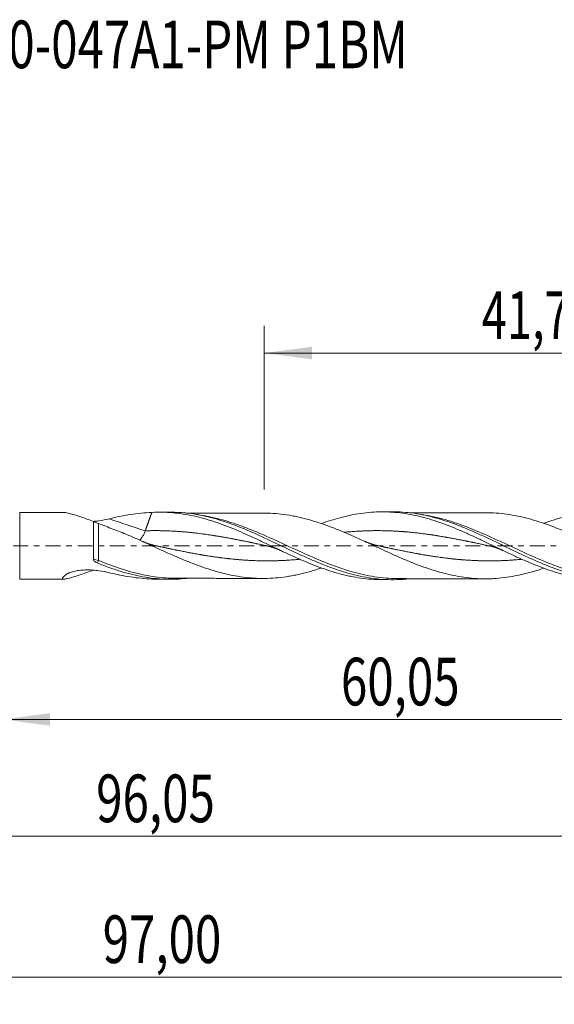
# Model space of a CAD drawing. Units: millimetres. Extents: x -51 to 79, y -34 to 39.
# Drawn here: x 1 to 41, y -34 to 39 of the extents above; entities that cross this region are included whole.
import ezdxf

# ---------------------------------------------------------------- set-up
doc = ezdxf.new("R2010")
doc.units = ezdxf.units.MM
doc.linetypes.add('CENTER', pattern=[47.5, 22, -8.5, 8.5, -8.5])
for name, color, linetype in [('1', 4, 'Continuous'), ('2', 7, 'Continuous'), ('SK2', 7, 'Continuous'), ('SK4', 2, 'CENTER'), ('SK6', 5, 'Continuous')]:
    doc.layers.add(name, color=color, linetype=linetype)
doc.styles.add('iso_b_vert', font='simplex.shx')
doc.dimstyles.get("Standard").update_dxf_attribs({"dimtxt": 0.18, "dimasz": 0.18, "dimexe": 0.18, "dimexo": 0.0625, "dimgap": 0.09, "dimtad": 1, "dimzin": 0, "dimdsep": 52, "dimtxsty": 'Standard', "dimcen": 0.09, "dimadec": 0, "dimazin": 0, "dimtfac": 1, "dimtdec": 4, "dimtofl": 0, "dimtmove": 0, "dimatfit": 3, "dimfxl": 1, "dimtolj": 1, "dimtzin": 0, "dimarcsym": 0})

# ---------------------------------------------------------------- blocks, each defined once
blk = doc.blocks.new('_U0')
at = {"layer": '2', "lineweight": 13}
for p, q in [((0, -1.5875), (0, -14.763398)), ((60.0476, -4.1375), (60.0476, -14.763398)), ((0, -12.763398), (60.0476, -12.763398))]:
    blk.add_line(p, q, dxfattribs=at)
at = {"layer": '2', "lineweight": 18}
for points in [[(0, -12.763398), (3.499998, -12.302615), (3.500002, -13.224182)], [(60.0476, -12.763398), (56.547602, -13.224182), (56.547598, -12.302615)]]:
    blk.add_solid(points, dxfattribs=at)
at = {"layer": '2', "lineweight": 13, "insert": (24.886501, -11.730765), "char_height": 3.5, "attachment_point": 7, "line_spacing_factor": 1.084337, "style": 'iso_b_vert'}
blk.add_mtext('\\W0.7317;60,05', dxfattribs=at)
blk = doc.blocks.new('_U1')
at = {"layer": 'SK2', "lineweight": 13}
for p, q in [((61, -1.5875), (61, -33.692985)), ((-36, -4.5875), (-36, -33.692985)), ((-36, -31.692985), (61, -31.692985))]:
    blk.add_line(p, q, dxfattribs=at)
at = {"layer": 'SK2', "lineweight": 18}
for points in [[(-36, -31.692985), (-32.500002, -31.232202), (-32.499998, -32.153769)], [(61, -31.692985), (57.500002, -32.153769), (57.499998, -31.232202)]]:
    blk.add_solid(points, dxfattribs=at)
at = {"layer": 'SK2', "lineweight": 13, "insert": (7.362701, -30.660352), "char_height": 3.5, "attachment_point": 7, "line_spacing_factor": 1.084337, "style": 'iso_b_vert'}
blk.add_mtext('\\W0.7317;97,00', dxfattribs=at)
blk = doc.blocks.new('_U2')
at = {"layer": 'SK2', "lineweight": 13}
for p, q in [((19.25, 4.1375), (19.25, 16.159119)), ((61, 1.5875), (61, 16.159119)), ((19.25, 14.159119), (61, 14.159119))]:
    blk.add_line(p, q, dxfattribs=at)
at = {"layer": 'SK2', "lineweight": 18}
for points in [[(19.25, 14.159119), (22.749998, 14.619903), (22.750002, 13.698335)], [(61, 14.159119), (57.500002, 13.698335), (57.499998, 14.619903)]]:
    blk.add_solid(points, dxfattribs=at)
at = {"layer": 'SK2', "lineweight": 13, "insert": (35.240868, 15.191753), "char_height": 3.5, "attachment_point": 7, "line_spacing_factor": 1.084337, "style": 'iso_b_vert'}
blk.add_mtext('\\W0.6977;41,75', dxfattribs=at)
blk = doc.blocks.new('_U4')
at = {"layer": 'SK2', "lineweight": 13}
for p, q in [((60.0476, -4.1375), (60.0476, -23.343428)), ((-36, -4.5875), (-36, -23.343428)), ((-36, -21.343428), (60.0476, -21.343428))]:
    blk.add_line(p, q, dxfattribs=at)
at = {"layer": 'SK2', "lineweight": 18}
for points in [[(-36, -21.343428), (-32.500002, -20.882645), (-32.499998, -21.804212)], [(60.0476, -21.343428), (56.547602, -21.804212), (56.547598, -20.882645)]]:
    blk.add_solid(points, dxfattribs=at)
at = {"layer": 'SK2', "lineweight": 13, "insert": (6.886501, -20.310795), "char_height": 3.5, "attachment_point": 7, "line_spacing_factor": 1.084337, "style": 'iso_b_vert'}
blk.add_mtext('\\W0.7317;96,05', dxfattribs=at)

msp = doc.modelspace()

# ---------------------------------------------------------------- linework, layer by layer
at = {"layer": '1', "lineweight": 18}
for p, q in [((4.514, 2.45), (1.259, 2.444)), ((12.323, 2.464), (11.542, 2.463)), ((28.671, 2.494), (27.901, 2.492)), ((1.259, -2.444), (4.514, -2.45)), ((11.542, -2.463), (12.323, -2.464)), ((27.901, -2.492), (28.671, -2.494))]:
    msp.add_line(p, q, dxfattribs=at)
at = {"layer": '1', "lineweight": 13}
msp.add_line((1.259, 2.444), (1.259, -2.444), dxfattribs=at)
for centre, major_axis, ratio, start_param, end_param in [((10.495, 64.378), (-49.711, 55.653), 0.729268, 2.214347, 2.255481), ((7.06, -1.219), (0.125, 0.273), 0.206984, 1.143087, 1.83946), ((9.647, -63.621), (49.711, 55.653), 0.729268, 0.956242, 0.962831)]:
    msp.add_ellipse(centre, major_axis=major_axis, ratio=ratio, start_param=start_param, end_param=end_param, dxfattribs=at)
at = {"layer": '1', "lineweight": 18}
for points, knots in [([(6.681, 1.788), (6.361, 1.906), (6.05, 2.018), (5.601, 2.17), (5.455, 2.219), (5.172, 2.307), (5.037, 2.347), (4.851, 2.395), (4.792, 2.409), (4.683, 2.431), (4.633, 2.44), (4.56, 2.448), (4.534, 2.45), (4.51, 2.45)], [0, 0, 0, 0, 0.375957, 0.375957, 0.563935, 0.563935, 0.751913, 0.751913, 0.845902, 0.845902, 0.939891, 0.939891, 1, 1, 1, 1]), ([(7.856, 1.983), (8.372, 2.113), (8.895, 2.216), (9.936, 2.37), (10.456, 2.422), (10.975, 2.447)], [0, 0, 0, 0, 0.5, 0.5, 1, 1, 1, 1]), ([(10.975, 2.447), (11.491, 2.475), (12.002, 2.466), (13.022, 2.378), (13.53, 2.299), (14.296, 2.133), (14.552, 2.07), (15.066, 1.927), (15.325, 1.848), (15.839, 1.678), (16.096, 1.586), (16.611, 1.392), (16.868, 1.289), (17.642, 0.968), (18.155, 0.736), (18.927, 0.377), (19.185, 0.255), (19.7, 0.01), (19.957, -0.112), (20.471, -0.356), (20.728, -0.477), (21.114, -0.656), (21.243, -0.715), (21.5, -0.831), (21.629, -0.889), (22.269, -1.172), (22.777, -1.382), (23.794, -1.759), (24.302, -1.925), (24.943, -2.097), (25.072, -2.13), (25.329, -2.191), (25.458, -2.22), (25.844, -2.3), (26.101, -2.345), (26.614, -2.417), (26.871, -2.445), (27.384, -2.482), (27.64, -2.492), (27.896, -2.492)], [0, 0, 0, 0, 0.09093, 0.09093, 0.18186, 0.18186, 0.227324, 0.227324, 0.272789, 0.272789, 0.318254, 0.318254, 0.363719, 0.363719, 0.454649, 0.454649, 0.500114, 0.500114, 0.545579, 0.545579, 0.591043, 0.591043, 0.613776, 0.613776, 0.636508, 0.636508, 0.727438, 0.727438, 0.818368, 0.818368, 0.8411, 0.8411, 0.863833, 0.863833, 0.909298, 0.909298, 0.954762, 0.954762, 1, 1, 1, 1]), ([(12.325, 2.464), (12.76, 2.465), (13.194, 2.44), (13.908, 2.357), (14.185, 2.314), (14.739, 2.21), (15.016, 2.149), (15.571, 2.007), (15.849, 1.928), (16.403, 1.753), (16.68, 1.657), (17.511, 1.352), (18.067, 1.12), (18.897, 0.751), (19.174, 0.624), (19.728, 0.366), (20.006, 0.234), (20.56, -0.03), (20.836, -0.162), (21.39, -0.424), (21.667, -0.554), (22.499, -0.936), (23.052, -1.178), (23.883, -1.507), (24.16, -1.611), (24.714, -1.804), (24.99, -1.893), (25.544, -2.055), (25.821, -2.128), (26.376, -2.254), (26.652, -2.308), (27.205, -2.396), (27.481, -2.43), (28.036, -2.477), (28.313, -2.49), (28.866, -2.496), (29.142, -2.488), (29.595, -2.457), (29.772, -2.441), (29.948, -2.421)], [0, 0, 0, 0, 0.073989, 0.073989, 0.121145, 0.121145, 0.168302, 0.168302, 0.215458, 0.215458, 0.262615, 0.262615, 0.356928, 0.356928, 0.404084, 0.404084, 0.451241, 0.451241, 0.498397, 0.498397, 0.545554, 0.545554, 0.639866, 0.639866, 0.687023, 0.687023, 0.734179, 0.734179, 0.781336, 0.781336, 0.828492, 0.828492, 0.875649, 0.875649, 0.922805, 0.922805, 0.969962, 0.969962, 1, 1, 1, 1]), ([(19.151, 2.401), (18.935, 2.401), (18.541, 2.399), (18.018, 2.397), (17.591, 2.397), (17.215, 2.397), (16.838, 2.397), (16.452, 2.395), (16.064, 2.395), (15.675, 2.394), (15.289, 2.394), (14.912, 2.392), (14.532, 2.392), (14.082, 2.391), (13.754, 2.39), (13.558, 2.39)], [0, 0, 0, 0, 0.115733, 0.211612, 0.280358, 0.344869, 0.413007, 0.482465, 0.551948, 0.621431, 0.690908, 0.75907, 0.823658, 0.894819, 1, 1, 1, 1]), ([(39.808, -1.646), (39.625, -1.709), (39.443, -1.769), (38.997, -1.907), (38.734, -1.98), (38.209, -2.112), (37.947, -2.171), (37.424, -2.271), (37.162, -2.311), (36.638, -2.375), (36.375, -2.399), (35.98, -2.421), (35.848, -2.426), (35.583, -2.431), (35.45, -2.43), (35.053, -2.423), (34.789, -2.408), (34.263, -2.361), (34.001, -2.33), (33.477, -2.249), (33.215, -2.2), (32.691, -2.083), (32.428, -2.017), (31.902, -1.869), (31.637, -1.788), (31.239, -1.656), (31.107, -1.611), (30.842, -1.516), (30.71, -1.468), (30.316, -1.317), (30.053, -1.213), (29.529, -0.996), (29.267, -0.884), (28.744, -0.652), (28.482, -0.533), (27.956, -0.293), (27.693, -0.171), (27.164, 0.075), (26.898, 0.198), (26.501, 0.381), (26.369, 0.441), (26.104, 0.561), (25.972, 0.621), (25.575, 0.797), (25.31, 0.913), (24.912, 1.079), (24.779, 1.134), (24.514, 1.24), (24.382, 1.292), (23.987, 1.444), (23.724, 1.54), (23.199, 1.718), (22.937, 1.8), (22.413, 1.951), (22.151, 2.021), (21.756, 2.112), (21.625, 2.14), (21.361, 2.192), (21.229, 2.216), (20.832, 2.282), (20.565, 2.317), (20.036, 2.37), (19.772, 2.388), (19.394, 2.4), (19.28, 2.402), (19.166, 2.401)], [0, 0, 0, 0, 0.026305, 0.026305, 0.064589, 0.064589, 0.102872, 0.102872, 0.141155, 0.141155, 0.179438, 0.179438, 0.19858, 0.19858, 0.217721, 0.217721, 0.256004, 0.256004, 0.294288, 0.294288, 0.332571, 0.332571, 0.370854, 0.370854, 0.409137, 0.409137, 0.428279, 0.428279, 0.44742, 0.44742, 0.485704, 0.485704, 0.523987, 0.523987, 0.56227, 0.56227, 0.600553, 0.600553, 0.638836, 0.638836, 0.657978, 0.657978, 0.677119, 0.677119, 0.715403, 0.715403, 0.734544, 0.734544, 0.753686, 0.753686, 0.791969, 0.791969, 0.830252, 0.830252, 0.868535, 0.868535, 0.887677, 0.887677, 0.906819, 0.906819, 0.945102, 0.945102, 0.983385, 0.983385, 1, 1, 1, 1]), ([(23.44, 1.627), (23.896, 1.792), (24.352, 1.938), (24.94, 2.096), (25.068, 2.129), (25.326, 2.19), (25.455, 2.219), (25.84, 2.299), (26.097, 2.344), (26.611, 2.417), (26.867, 2.444), (27.382, 2.482), (27.639, 2.492), (28.153, 2.493), (28.41, 2.484), (28.923, 2.449), (29.18, 2.422), (29.952, 2.316), (30.464, 2.211), (31.235, 2.006), (31.493, 1.93), (32.005, 1.765), (32.26, 1.676), (33.023, 1.393), (33.53, 1.182), (34.293, 0.844), (34.547, 0.727), (35.058, 0.489), (35.315, 0.367), (36.086, -0.002), (36.598, -0.251), (37.368, -0.615), (37.626, -0.735), (38.139, -0.968), (38.395, -1.081), (38.908, -1.299), (39.164, -1.404), (39.679, -1.604), (39.935, -1.697), (40.448, -1.872), (40.704, -1.954), (41.216, -2.101), (41.474, -2.168), (42.575, -2.418), (43.408, -2.519), (44.246, -2.521)], [0, 0, 0, 0, 0.066214, 0.066214, 0.084668, 0.084668, 0.103122, 0.103122, 0.140031, 0.140031, 0.176939, 0.176939, 0.213848, 0.213848, 0.250757, 0.250757, 0.287665, 0.287665, 0.361482, 0.361482, 0.398391, 0.398391, 0.435299, 0.435299, 0.509117, 0.509117, 0.546025, 0.546025, 0.582934, 0.582934, 0.656751, 0.656751, 0.69366, 0.69366, 0.730568, 0.730568, 0.767477, 0.767477, 0.804385, 0.804385, 0.841294, 0.841294, 0.878202, 0.878202, 1, 1, 1, 1]), ([(28.675, 2.494), (28.923, 2.494), (29.171, 2.486), (29.696, 2.451), (29.974, 2.421), (30.804, 2.304), (31.356, 2.185), (32.465, 1.876), (33.016, 1.688), (33.846, 1.366), (34.124, 1.253), (34.677, 1.016), (34.953, 0.893), (35.505, 0.64), (35.782, 0.51), (36.336, 0.246), (36.612, 0.113), (37.164, -0.153), (37.441, -0.286), (37.994, -0.55), (38.271, -0.68), (38.823, -0.933), (39.099, -1.055), (39.652, -1.292), (39.929, -1.406), (40.758, -1.726), (41.309, -1.914), (42.416, -2.221), (42.967, -2.339), (43.796, -2.455), (44.073, -2.483), (44.625, -2.518), (44.901, -2.526), (45.453, -2.519), (45.729, -2.504), (46.078, -2.473), (46.151, -2.466), (46.223, -2.458)], [0, 0, 0, 0, 0.042439, 0.042439, 0.089697, 0.089697, 0.184215, 0.184215, 0.278733, 0.278733, 0.325992, 0.325992, 0.373251, 0.373251, 0.42051, 0.42051, 0.467769, 0.467769, 0.515028, 0.515028, 0.562287, 0.562287, 0.609546, 0.609546, 0.656805, 0.656805, 0.751323, 0.751323, 0.845841, 0.845841, 0.8931, 0.8931, 0.940359, 0.940359, 0.987618, 0.987618, 1, 1, 1, 1]), ([(35.495, 2.43), (35.237, 2.429), (34.779, 2.428), (34.196, 2.426), (33.764, 2.427), (33.108, 2.426), (32.123, 2.422), (31.16, 2.423), (30.508, 2.42), (30.227, 2.42), (30.03, 2.419), (29.946, 2.419)], [0, 0, 0, 0, 0.139501, 0.247293, 0.315295, 0.373169, 0.602139, 0.847819, 0.893771, 0.954149, 1, 1, 1, 1]), ([(35.491, 2.43), (35.695, 2.43), (35.899, 2.425), (36.369, 2.399), (36.632, 2.375), (37.158, 2.312), (37.42, 2.272), (37.943, 2.172), (38.204, 2.113), (38.728, 1.982), (38.989, 1.909), (39.514, 1.747), (39.778, 1.658), (40.307, 1.469), (40.571, 1.369), (41.099, 1.157), (41.363, 1.047), (41.891, 0.818), (42.156, 0.7), (42.685, 0.459), (42.948, 0.337), (43.476, 0.09), (43.739, -0.035), (44.136, -0.22), (44.268, -0.282), (44.532, -0.405), (44.664, -0.467), (45.059, -0.648), (45.32, -0.766), (45.843, -0.995), (46.104, -1.106), (46.625, -1.321), (46.886, -1.423), (47.408, -1.616), (47.67, -1.707), (48.195, -1.878), (48.46, -1.956), (49.252, -2.166), (49.777, -2.277), (50.57, -2.387), (50.834, -2.414), (51.361, -2.449), (51.624, -2.458), (52.152, -2.458), (52.416, -2.448), (52.944, -2.407), (53.207, -2.378), (53.734, -2.303), (53.997, -2.256), (54.525, -2.144), (54.79, -2.08), (55.315, -1.936), (55.577, -1.857), (55.944, -1.737), (56.05, -1.701), (56.156, -1.664)], [0, 0, 0, 0, 0.029493, 0.029493, 0.067692, 0.067692, 0.10589, 0.10589, 0.144088, 0.144088, 0.182287, 0.182287, 0.220485, 0.220485, 0.258684, 0.258684, 0.296882, 0.296882, 0.335081, 0.335081, 0.373279, 0.373279, 0.411477, 0.411477, 0.430577, 0.430577, 0.449676, 0.449676, 0.487874, 0.487874, 0.526073, 0.526073, 0.564271, 0.564271, 0.60247, 0.60247, 0.640668, 0.640668, 0.717065, 0.717065, 0.755263, 0.755263, 0.793462, 0.793462, 0.83166, 0.83166, 0.869859, 0.869859, 0.908057, 0.908057, 0.946255, 0.946255, 0.984454, 0.984454, 1, 1, 1, 1]), ([(39.806, 1.649), (39.937, 1.697), (40.067, 1.743), (40.454, 1.875), (40.71, 1.956), (41.223, 2.103), (41.481, 2.169), (42.761, 2.46), (43.767, 2.558), (45.043, 2.498), (45.299, 2.476), (45.813, 2.416), (46.069, 2.377), (46.581, 2.282), (46.837, 2.226), (47.35, 2.098), (47.607, 2.026), (48.376, 1.788), (48.887, 1.602), (49.657, 1.291), (49.914, 1.182), (50.426, 0.956), (50.682, 0.84), (51.194, 0.601), (51.451, 0.479), (51.963, 0.232), (52.219, 0.107), (52.731, -0.142), (52.987, -0.267), (53.5, -0.514), (53.757, -0.636), (54.521, -0.993), (55.027, -1.218), (55.787, -1.526), (56.04, -1.623), (56.547, -1.807), (56.801, -1.893), (57.312, -2.051), (57.569, -2.124), (58.081, -2.253), (58.336, -2.309), (59.099, -2.452), (59.607, -2.513), (60.119, -2.538)], [0, 0, 0, 0, 0.019202, 0.019202, 0.056925, 0.056925, 0.094648, 0.094648, 0.24554, 0.24554, 0.283263, 0.283263, 0.320986, 0.320986, 0.358709, 0.358709, 0.396432, 0.396432, 0.471878, 0.471878, 0.509601, 0.509601, 0.547324, 0.547324, 0.585047, 0.585047, 0.62277, 0.62277, 0.660493, 0.660493, 0.698216, 0.698216, 0.773662, 0.773662, 0.811385, 0.811385, 0.849108, 0.849108, 0.886831, 0.886831, 0.924554, 0.924554, 1, 1, 1, 1]), ([(6.667, 1.79), (6.804, 1.799), (6.94, 1.813), (7.342, 1.867), (7.602, 1.919), (7.856, 1.983)], [0, 0, 0, 0, 0.332861, 0.332861, 1, 1, 1, 1]), ([(6.681, 1.788), (6.681, 1.701), (6.681, 1.607), (6.681, 1.458), (6.681, 1.406), (6.68, 1.3), (6.68, 1.246), (6.68, 0.967), (6.68, 0.73), (6.68, 0.228), (6.68, -0.024), (6.679, -0.341), (6.679, -0.404), (6.679, -0.529), (6.679, -0.591), (6.679, -0.773), (6.679, -0.892), (6.679, -1.007)], [0, 0, 0, 0, 0.125, 0.125, 0.1875, 0.1875, 0.25, 0.25, 0.5, 0.5, 0.75, 0.75, 0.8125, 0.8125, 0.875, 0.875, 1, 1, 1, 1]), ([(6.681, 1.788), (6.744, 1.758), (6.807, 1.73), (6.934, 1.676), (6.998, 1.651), (7.06, 1.628)], [0, 0, 0, 0, 0.5, 0.5, 1, 1, 1, 1]), ([(7.06, 1.628), (7.409, 1.498), (7.762, 1.363), (8.474, 1.087), (8.833, 0.947), (9.195, 0.804)], [0, 0, 0, 0, 0.5, 0.5, 1, 1, 1, 1]), ([(9.195, 0.804), (9.46, 0.69), (9.724, 0.572), (10.253, 0.335), (10.517, 0.214), (11.045, -0.028), (11.311, -0.15), (11.839, -0.391), (12.102, -0.511), (12.626, -0.743), (12.888, -0.856), (13.411, -1.076), (13.672, -1.183), (14.195, -1.386), (14.457, -1.483), (14.982, -1.666), (15.246, -1.752), (15.776, -1.909), (16.04, -1.98), (16.568, -2.108), (16.832, -2.166), (17.36, -2.259), (17.626, -2.297), (18.155, -2.356), (18.419, -2.378), (18.947, -2.401), (19.211, -2.405), (19.74, -2.39), (20.006, -2.372), (20.534, -2.321), (20.798, -2.287), (21.194, -2.222), (21.327, -2.199), (21.591, -2.147), (21.724, -2.119), (22.121, -2.028), (22.385, -1.959), (22.913, -1.807), (23.176, -1.725), (23.44, -1.636)], [0, 0, 0, 0, 0.055562, 0.055562, 0.111123, 0.111123, 0.166685, 0.166685, 0.222247, 0.222247, 0.277809, 0.277809, 0.33337, 0.33337, 0.388932, 0.388932, 0.444494, 0.444494, 0.500056, 0.500056, 0.555617, 0.555617, 0.611179, 0.611179, 0.666741, 0.666741, 0.722302, 0.722302, 0.777864, 0.777864, 0.833426, 0.833426, 0.861207, 0.861207, 0.888988, 0.888988, 0.944549, 0.944549, 1, 1, 1, 1]), ([(10.081, 0.409), (10.158, 0.48), (10.234, 0.577), (10.377, 0.812), (10.442, 0.952), (10.495, 1.099)], [0, 0, 0, 0, 0.489487, 0.489487, 1, 1, 1, 1]), ([(6.679, -1.007), (6.679, -1.041), (6.695, -1.071), (6.736, -1.124), (6.762, -1.147), (6.817, -1.188), (6.847, -1.206), (6.908, -1.239), (6.94, -1.253), (6.972, -1.266)], [0, 0, 0, 0, 0.25, 0.25, 0.5, 0.5, 0.75, 0.75, 1, 1, 1, 1]), ([(6.972, -1.266), (7.25, -1.379), (7.529, -1.487), (8.084, -1.687), (8.361, -1.781), (8.915, -1.952), (9.192, -2.029), (9.747, -2.167), (10.025, -2.227), (10.58, -2.327), (10.857, -2.368), (11.411, -2.428), (11.689, -2.448), (12.498, -2.476), (13.027, -2.455), (13.559, -2.397)], [0, 0, 0, 0, 0.126358, 0.126358, 0.252717, 0.252717, 0.379075, 0.379075, 0.505433, 0.505433, 0.631792, 0.631792, 0.75815, 0.75815, 1, 1, 1, 1]), ([(6.681, -1.788), (6.361, -1.906), (6.05, -2.018), (5.601, -2.17), (5.455, -2.219), (5.172, -2.307), (5.037, -2.347), (4.851, -2.395), (4.792, -2.409), (4.683, -2.431), (4.633, -2.44), (4.544, -2.45), (4.505, -2.452), (4.459, -2.447), (4.446, -2.444), (4.425, -2.436), (4.417, -2.431), (4.4, -2.411), (4.4, -2.393), (4.415, -2.359), (4.423, -2.346), (4.443, -2.319), (4.456, -2.304), (4.5, -2.258), (4.538, -2.224), (4.625, -2.152), (4.675, -2.114), (4.729, -2.075)], [0, 0, 0, 0, 0.25, 0.25, 0.375, 0.375, 0.5, 0.5, 0.5625, 0.5625, 0.625, 0.625, 0.6875, 0.6875, 0.71875, 0.71875, 0.75, 0.75, 0.8125, 0.8125, 0.84375, 0.84375, 0.875, 0.875, 0.9375, 0.9375, 1, 1, 1, 1]), ([(4.729, -2.075), (4.77, -2.046), (4.822, -2.019), (4.932, -1.971), (4.993, -1.95), (5.179, -1.894), (5.309, -1.865), (5.508, -1.832), (5.576, -1.822), (5.712, -1.806), (5.78, -1.799), (5.984, -1.783), (6.12, -1.778), (6.393, -1.777), (6.529, -1.781), (6.803, -1.799), (6.94, -1.813), (7.342, -1.867), (7.602, -1.919), (7.856, -1.983)], [0, 0, 0, 0, 0.0625, 0.0625, 0.125, 0.125, 0.25, 0.25, 0.3125, 0.3125, 0.375, 0.375, 0.5, 0.5, 0.625, 0.625, 0.75, 0.75, 1, 1, 1, 1]), ([(7.856, -1.983), (8.372, -2.113), (8.895, -2.216), (9.936, -2.37), (10.456, -2.422), (10.975, -2.447)], [0, 0, 0, 0, 0.5, 0.5, 1, 1, 1, 1]), ([(12.775, -2.389), (12.989, -2.389), (13.375, -2.389), (13.871, -2.391), (14.246, -2.391), (14.548, -2.392), (15.13, -2.393), (15.769, -2.395), (16.463, -2.395), (16.901, -2.398), (17.331, -2.397), (17.819, -2.397), (18.429, -2.399), (18.895, -2.4), (19.153, -2.401)], [0, 0, 0, 0, 0.101055, 0.181132, 0.233345, 0.277826, 0.323039, 0.507018, 0.578565, 0.649233, 0.713082, 0.780891, 0.878653, 1, 1, 1, 1]), ([(29.118, -2.418), (29.366, -2.418), (29.794, -2.419), (30.335, -2.419), (30.74, -2.421), (31.324, -2.423), (32.217, -2.422), (33.108, -2.426), (33.764, -2.427), (34.197, -2.426), (34.78, -2.428), (35.237, -2.429), (35.495, -2.43)], [0, 0, 0, 0, 0.116501, 0.201276, 0.254876, 0.306678, 0.476, 0.67526, 0.725623, 0.784801, 0.878605, 1, 1, 1, 1])]:
    msp.add_open_spline(points, degree=3, knots=knots, dxfattribs=at)
for points, degree in [([(10.975, 2.447), (10.855, 2.11), (10.735, 1.773), (10.615, 1.436), (10.495, 1.099)], 4), ([(11.18, 0.021), (10.774, 0.101), (10.284, 0.325)], 2), ([(27.53, 0.021), (27.071, 0.118), (26.616, 0.331)], 2), ([(19.497, -0.021), (19.98, -0.122), (20.458, -0.353)], 2), ([(35.847, -0.021), (36.355, -0.13), (36.828, -0.362)], 2), ([(10.975, -2.447), (11.165, -2.457), (11.354, -2.462), (11.543, -2.463)], 3)]:
    msp.add_open_spline(points, degree=degree, dxfattribs=at)
at = {"layer": '1', "lineweight": 13}
for points, knots in [([(29.119, -2.418), (28.949, -2.417), (28.778, -2.413), (28.332, -2.392), (28.057, -2.369), (27.503, -2.302), (27.224, -2.259), (25.842, -1.997), (24.751, -1.64), (23.083, -0.967), (22.532, -0.725), (21.432, -0.226), (20.883, 0.031), (20.053, 0.411), (19.775, 0.537), (19.219, 0.784), (18.942, 0.904), (18.387, 1.135), (18.109, 1.246), (17.552, 1.457), (17.276, 1.557), (16.447, 1.833), (15.898, 1.987), (15.072, 2.166), (14.796, 2.217), (14.434, 2.271), (14.349, 2.283), (14.264, 2.294)], [0, 0, 0, 0, 0.034589, 0.034589, 0.090374, 0.090374, 0.14616, 0.14616, 0.3693, 0.3693, 0.480871, 0.480871, 0.592441, 0.592441, 0.648227, 0.648227, 0.704012, 0.704012, 0.759797, 0.759797, 0.815582, 0.815582, 0.927153, 0.927153, 0.982938, 0.982938, 1, 1, 1, 1]), ([(45.481, -2.448), (45.378, -2.448), (45.275, -2.446), (45.034, -2.44), (44.895, -2.433), (44.618, -2.415), (44.48, -2.403), (44.067, -2.361), (43.792, -2.323), (42.969, -2.18), (42.421, -2.047), (41.595, -1.799), (41.318, -1.708), (40.763, -1.512), (40.487, -1.407), (39.662, -1.079), (39.114, -0.84), (38.29, -0.465), (38.015, -0.338), (37.462, -0.08), (37.184, 0.051), (36.63, 0.309), (36.353, 0.437), (35.799, 0.688), (35.522, 0.812), (34.689, 1.17), (34.137, 1.392), (33.305, 1.685), (33.027, 1.775), (32.473, 1.94), (32.196, 2.015), (31.642, 2.146), (31.364, 2.203), (31.018, 2.262), (30.95, 2.273), (30.881, 2.284)], [0, 0, 0, 0, 0.021113, 0.021113, 0.049492, 0.049492, 0.07787, 0.07787, 0.134627, 0.134627, 0.248141, 0.248141, 0.304898, 0.304898, 0.361655, 0.361655, 0.475169, 0.475169, 0.531926, 0.531926, 0.588683, 0.588683, 0.64544, 0.64544, 0.702197, 0.702197, 0.815711, 0.815711, 0.872468, 0.872468, 0.929225, 0.929225, 0.985982, 0.985982, 1, 1, 1, 1]), ([(7.06, -1.082), (7.06, -0.973), (7.06, -0.861), (7.06, -0.628), (7.06, -0.51), (7.06, -0.271), (7.06, -0.151), (7.06, 0.092), (7.06, 0.215), (7.06, 0.455), (7.06, 0.573), (7.06, 0.805), (7.06, 0.92), (7.06, 1.139), (7.06, 1.244), (7.06, 1.443), (7.06, 1.539), (7.06, 1.628)], [0, 0, 0, 0, 0.125, 0.125, 0.25, 0.25, 0.375, 0.375, 0.5, 0.5, 0.625, 0.625, 0.75, 0.75, 0.875, 0.875, 1, 1, 1, 1]), ([(19.515, -0.025), (19.488, -0.019), (19.434, -0.008), (19.328, 0.015), (19.196, 0.043), (18.998, 0.085), (18.84, 0.119), (18.708, 0.147), (18.642, 0.161), (18.537, 0.183), (18.431, 0.205), (18.326, 0.227), (18.247, 0.244), (18.168, 0.26), (18.088, 0.277), (18.009, 0.293), (17.904, 0.314), (17.746, 0.347), (17.587, 0.379), (17.429, 0.41), (17.297, 0.436), (17.113, 0.472), (16.955, 0.502), (16.796, 0.532), (16.665, 0.557), (16.467, 0.593), (16.309, 0.621), (16.177, 0.644), (16.111, 0.656), (16.005, 0.674), (15.9, 0.691), (15.794, 0.709), (15.715, 0.722), (15.636, 0.734), (15.557, 0.747), (15.478, 0.759), (15.373, 0.776), (15.214, 0.799), (15.056, 0.823), (14.898, 0.845), (14.766, 0.863), (14.582, 0.887), (14.423, 0.907), (14.265, 0.926), (14.133, 0.941), (13.936, 0.963), (13.777, 0.979), (13.646, 0.992), (13.58, 0.998), (13.474, 1.008), (13.369, 1.017), (13.263, 1.026), (13.184, 1.032), (13.105, 1.038), (13.026, 1.044), (12.947, 1.05), (12.841, 1.057), (12.683, 1.067), (12.525, 1.076), (12.367, 1.084), (12.235, 1.089), (12.05, 1.096), (11.892, 1.101), (11.734, 1.105), (11.602, 1.107), (11.404, 1.11), (11.246, 1.11), (11.114, 1.11), (11.048, 1.11), (10.963, 1.109), (10.884, 1.108), (10.811, 1.107), (10.739, 1.105), (10.633, 1.103), (10.547, 1.101), (10.495, 1.099)], [0, 0, 0, 0, 0.009051, 0.017821, 0.03536, 0.052899, 0.083592, 0.087976, 0.096746, 0.105515, 0.123054, 0.131824, 0.140593, 0.149363, 0.158132, 0.166902, 0.175671, 0.19321, 0.219518, 0.228288, 0.245827, 0.263366, 0.289674, 0.298443, 0.315982, 0.333521, 0.364214, 0.368599, 0.377369, 0.386138, 0.403677, 0.412446, 0.421216, 0.429985, 0.438755, 0.447524, 0.456294, 0.473833, 0.500141, 0.50891, 0.526449, 0.543988, 0.570297, 0.579066, 0.596605, 0.614144, 0.644837, 0.649222, 0.657991, 0.666761, 0.6843, 0.693069, 0.701838, 0.710608, 0.719377, 0.728147, 0.736916, 0.754455, 0.780764, 0.789533, 0.807072, 0.824611, 0.850919, 0.859689, 0.877228, 0.894767, 0.92546, 0.929844, 0.938614, 0.947383, 0.958345, 0.964922, 0.971499, 0.982461, 1, 1, 1, 1]), ([(35.865, -0.025), (35.846, -0.021), (35.774, -0.005), (35.649, 0.021), (35.464, 0.06), (35.306, 0.094), (35.148, 0.128), (35.016, 0.156), (34.818, 0.197), (34.66, 0.23), (34.528, 0.258), (34.462, 0.272), (34.357, 0.293), (34.251, 0.315), (34.146, 0.336), (34.067, 0.352), (33.988, 0.368), (33.909, 0.384), (33.83, 0.4), (33.724, 0.421), (33.566, 0.452), (33.408, 0.483), (33.25, 0.513), (33.118, 0.538), (32.933, 0.572), (32.775, 0.6), (32.617, 0.628), (32.485, 0.651), (32.287, 0.685), (32.129, 0.711), (31.997, 0.733), (31.931, 0.743), (31.826, 0.76), (31.72, 0.776), (31.615, 0.792), (31.536, 0.804), (31.457, 0.815), (31.377, 0.827), (31.298, 0.838), (31.193, 0.852), (31.035, 0.874), (30.876, 0.894), (30.718, 0.914), (30.586, 0.929), (30.402, 0.95), (30.244, 0.967), (30.085, 0.983), (29.954, 0.996), (29.756, 1.014), (29.598, 1.027), (29.466, 1.038), (29.4, 1.043), (29.294, 1.05), (29.189, 1.057), (29.084, 1.064), (29.004, 1.068), (28.925, 1.073), (28.846, 1.077), (28.767, 1.081), (28.662, 1.086), (28.503, 1.093), (28.345, 1.098), (28.187, 1.103), (28.055, 1.105), (27.871, 1.108), (27.712, 1.11), (27.554, 1.11), (27.422, 1.11), (27.225, 1.108), (27.066, 1.105), (26.935, 1.102), (26.869, 1.1), (26.763, 1.097), (26.658, 1.093), (26.552, 1.089), (26.473, 1.085), (26.394, 1.082), (26.315, 1.078), (26.236, 1.074), (26.13, 1.068), (25.972, 1.058), (25.814, 1.047), (25.656, 1.036), (25.524, 1.025), (25.346, 1.01), (25.221, 0.999), (25.149, 0.992)], [0, 0, 0, 0, 0.00543, 0.020192, 0.034955, 0.057098, 0.064479, 0.079241, 0.094003, 0.119837, 0.123528, 0.130909, 0.13829, 0.153052, 0.160433, 0.167814, 0.175195, 0.182576, 0.189957, 0.197339, 0.212101, 0.234244, 0.241625, 0.256387, 0.271149, 0.293293, 0.300674, 0.315436, 0.330198, 0.356032, 0.359722, 0.367104, 0.374485, 0.389247, 0.396628, 0.404009, 0.41139, 0.418771, 0.426152, 0.433533, 0.448295, 0.470439, 0.47782, 0.492582, 0.507344, 0.529487, 0.536869, 0.551631, 0.566393, 0.592227, 0.595917, 0.603298, 0.610679, 0.625442, 0.632823, 0.640204, 0.647585, 0.654966, 0.662347, 0.669728, 0.68449, 0.706634, 0.714015, 0.728777, 0.743539, 0.765682, 0.773063, 0.787825, 0.802588, 0.828421, 0.832112, 0.839493, 0.846874, 0.861636, 0.869017, 0.876399, 0.88378, 0.891161, 0.898542, 0.905923, 0.920685, 0.942828, 0.950209, 0.964972, 0.979734, 1, 1, 1, 1]), ([(21.869, -0.993), (21.829, -0.996), (21.763, -1.003), (21.644, -1.013), (21.513, -1.025), (21.328, -1.039), (21.17, -1.05), (21.012, -1.061), (20.88, -1.069), (20.682, -1.08), (20.524, -1.087), (20.392, -1.092), (20.326, -1.095), (20.221, -1.098), (20.115, -1.101), (20.01, -1.104), (19.931, -1.105), (19.851, -1.107), (19.772, -1.108), (19.693, -1.109), (19.588, -1.11), (19.43, -1.11), (19.271, -1.109), (19.113, -1.108), (18.981, -1.105), (18.797, -1.101), (18.639, -1.096), (18.48, -1.091), (18.349, -1.085), (18.151, -1.075), (17.993, -1.067), (17.861, -1.058), (17.795, -1.054), (17.689, -1.047), (17.584, -1.039), (17.478, -1.031), (17.399, -1.025), (17.32, -1.018), (17.241, -1.011), (17.162, -1.004), (17.057, -0.994), (16.898, -0.979), (16.74, -0.962), (16.582, -0.945), (16.45, -0.93), (16.266, -0.908), (16.107, -0.888), (15.949, -0.868), (15.817, -0.85), (15.62, -0.822), (15.461, -0.799), (15.33, -0.779), (15.264, -0.769), (15.158, -0.753), (15.053, -0.736), (14.947, -0.719), (14.868, -0.706), (14.789, -0.693), (14.71, -0.68), (14.631, -0.666), (14.525, -0.648), (14.367, -0.621), (14.209, -0.592), (14.051, -0.563), (13.919, -0.539), (13.734, -0.504), (13.576, -0.474), (13.418, -0.443), (13.286, -0.417), (13.088, -0.378), (12.93, -0.346), (12.798, -0.319), (12.732, -0.306), (12.627, -0.284), (12.521, -0.262), (12.416, -0.24), (12.337, -0.224), (12.258, -0.207), (12.179, -0.191), (12.1, -0.174), (11.994, -0.152), (11.836, -0.118), (11.678, -0.085), (11.519, -0.051), (11.388, -0.023), (11.26, 0.004), (11.185, 0.02), (11.163, 0.025)], [0, 0, 0, 0, 0.01113, 0.018518, 0.033295, 0.048073, 0.070239, 0.077627, 0.092404, 0.107182, 0.133042, 0.136736, 0.144125, 0.151514, 0.166291, 0.173679, 0.181068, 0.188457, 0.195845, 0.203234, 0.210623, 0.2254, 0.247566, 0.254954, 0.269732, 0.284509, 0.306675, 0.314063, 0.328841, 0.343618, 0.369478, 0.373173, 0.380561, 0.38795, 0.402727, 0.410116, 0.417504, 0.424893, 0.432282, 0.43967, 0.447059, 0.461836, 0.484002, 0.491391, 0.506168, 0.520945, 0.543111, 0.5505, 0.565277, 0.580054, 0.605914, 0.609609, 0.616997, 0.624386, 0.639163, 0.646552, 0.653941, 0.661329, 0.668718, 0.676107, 0.683495, 0.698272, 0.720438, 0.727827, 0.742604, 0.757381, 0.779547, 0.786936, 0.801713, 0.816491, 0.842351, 0.846045, 0.853434, 0.860822, 0.8756, 0.882988, 0.890377, 0.897766, 0.905154, 0.912543, 0.919931, 0.934709, 0.956875, 0.964263, 0.97904, 0.993818, 1, 1, 1, 1]), ([(38.195, -0.995), (38.171, -0.997), (38.095, -1.004), (37.966, -1.016), (37.781, -1.031), (37.623, -1.043), (37.465, -1.054), (37.333, -1.063), (37.135, -1.074), (36.977, -1.082), (36.845, -1.088), (36.779, -1.091), (36.674, -1.095), (36.568, -1.098), (36.463, -1.101), (36.384, -1.103), (36.305, -1.105), (36.226, -1.106), (36.146, -1.108), (36.041, -1.109), (35.883, -1.11), (35.725, -1.11), (35.566, -1.109), (35.435, -1.107), (35.25, -1.104), (35.092, -1.1), (34.934, -1.095), (34.802, -1.09), (34.617, -1.081), (34.459, -1.073), (34.301, -1.064), (34.169, -1.056), (33.971, -1.042), (33.813, -1.03), (33.681, -1.019), (33.615, -1.013), (33.51, -1.004), (33.404, -0.994), (33.299, -0.984), (33.22, -0.976), (33.141, -0.968), (33.061, -0.959), (32.982, -0.951), (32.877, -0.939), (32.719, -0.921), (32.56, -0.901), (32.402, -0.881), (32.27, -0.864), (32.086, -0.839), (31.928, -0.816), (31.769, -0.793), (31.638, -0.773), (31.44, -0.742), (31.282, -0.717), (31.15, -0.695), (31.084, -0.684), (30.978, -0.666), (30.873, -0.648), (30.768, -0.629), (30.688, -0.615), (30.609, -0.601), (30.53, -0.587), (30.451, -0.573), (30.346, -0.553), (30.187, -0.524), (30.029, -0.494), (29.871, -0.463), (29.739, -0.438), (29.555, -0.401), (29.396, -0.37), (29.238, -0.338), (29.106, -0.311), (28.909, -0.27), (28.75, -0.237), (28.619, -0.21), (28.553, -0.196), (28.447, -0.174), (28.342, -0.151), (28.236, -0.129), (28.157, -0.112), (28.078, -0.095), (27.999, -0.079), (27.92, -0.062), (27.814, -0.039), (27.678, -0.01), (27.568, 0.013), (27.511, 0.025)], [0, 0, 0, 0, 0.006627, 0.021434, 0.036242, 0.058453, 0.065856, 0.080664, 0.095471, 0.121384, 0.125086, 0.13249, 0.139893, 0.154701, 0.162105, 0.169508, 0.176912, 0.184316, 0.191719, 0.199123, 0.21393, 0.236142, 0.243545, 0.258353, 0.27316, 0.295371, 0.302775, 0.317582, 0.33239, 0.354601, 0.362004, 0.376812, 0.391619, 0.417532, 0.421234, 0.428638, 0.436041, 0.450849, 0.458253, 0.465656, 0.47306, 0.480464, 0.487867, 0.495271, 0.510078, 0.53229, 0.539693, 0.554501, 0.569308, 0.591519, 0.598923, 0.61373, 0.628538, 0.654451, 0.658152, 0.665556, 0.67296, 0.687767, 0.695171, 0.702575, 0.709978, 0.717382, 0.724786, 0.73219, 0.746997, 0.769208, 0.776612, 0.791419, 0.806227, 0.828438, 0.835841, 0.850649, 0.865456, 0.891369, 0.895071, 0.902475, 0.909878, 0.924686, 0.932089, 0.939493, 0.946897, 0.954301, 0.961704, 0.969108, 0.983915, 1, 1, 1, 1]), ([(7.06, -1.082), (6.995, -1.064), (6.93, -1.048), (6.803, -1.024), (6.74, -1.014), (6.679, -1.007)], [0, 0, 0, 0, 0.5, 0.5, 1, 1, 1, 1]), ([(12.759, -2.389), (12.516, -2.388), (12.273, -2.379), (11.479, -2.326), (10.929, -2.249), (10.234, -2.106), (10.094, -2.075), (9.816, -2.009), (9.678, -1.974), (9.263, -1.863), (8.987, -1.781), (8.161, -1.513), (7.612, -1.307), (7.06, -1.082)], [0, 0, 0, 0, 0.128284, 0.128284, 0.418856, 0.418856, 0.491499, 0.491499, 0.564142, 0.564142, 0.709428, 0.709428, 1, 1, 1, 1])]:
    msp.add_open_spline(points, degree=3, knots=knots, dxfattribs=at)
at = {"layer": 'SK4', "lineweight": 18, "ltscale": 0.05}
msp.add_line((66, 0), (-41, 0), dxfattribs=at)

# ---------------------------------------------------------------- texts
at = {"layer": 'SK6', "lineweight": 13, "insert": (-15.356, 35.09), "char_height": 3.5, "attachment_point": 7, "line_spacing_factor": 1.084337, "style": 'iso_b_vert'}
msp.add_mtext('\\W0.7326;860.1-0510-047A1-PM P1BM', dxfattribs=at)

# ---------------------------------------------------------------- dimensions: what is measured, and where the dimension line sits
at = {"layer": '2', "lineweight": 13}
dim = msp.add_linear_dim(base=(60.048, -12.763), p1=(0, 0), p2=(60.048, -2.55), dimstyle='Standard', override={"dimtxt": 3.5, "dimasz": 3.5, "dimexe": 2, "dimexo": 1.5875, "dimgap": 1.75, "dimtad": 1, "dimtih": 1, "dimtoh": 0, "dimdec": 2, "dimlfac": 1, "dimdsep": 44, "dimlunit": 2, "dimpost": '<>', "dimtxsty": 'iso_b_vert', "dimsah": 1, "dimse1": 0, "dimse2": 0, "dimsd1": 0, "dimsd2": 0, "dimclrd": 35, "dimclre": 35, "dimclrt": 35, "dimtol": 0, "dimtm": -0.1, "dimtfac": 1, "dimtdec": 2, "dimtofl": 1, "dimtmove": 0, "dimlwd": 13, "dimlwe": 13}, dxfattribs=at)
dim.commit()
dim.dimension.update_dxf_attribs({"geometry": '_U0', "text_midpoint": (30.024, -12.763)})
at = {"layer": 'SK2', "lineweight": 13}
for base, p1, p2, picture, middle in [((61, 14.159), (19.25, 2.55), (61, 0), '_U2', (40.125, 14.159)), ((61, -31.693), (-36, -3), (61, 0), '_U1', (12.5, -31.693)), ((60.048, -21.343), (-36, -3), (60.048, -2.55), '_U4', (12.024, -21.343))]:
    dim = msp.add_linear_dim(base=base, p1=p1, p2=p2, dimstyle='Standard', override={"dimtxt": 3.5, "dimasz": 3.5, "dimexe": 2, "dimexo": 1.5875, "dimgap": 1.75, "dimtad": 1, "dimtih": 1, "dimtoh": 0, "dimdec": 2, "dimlfac": 1, "dimdsep": 44, "dimlunit": 2, "dimpost": '<>', "dimtxsty": 'iso_b_vert', "dimsah": 1, "dimse1": 0, "dimse2": 0, "dimsd1": 0, "dimsd2": 0, "dimclrd": 35, "dimclre": 35, "dimclrt": 35, "dimtol": 0, "dimtm": -0.1, "dimtfac": 1, "dimtdec": 2, "dimtofl": 1, "dimtmove": 0, "dimlwd": 13, "dimlwe": 13}, dxfattribs=at)
    dim.commit()
    dim.dimension.update_dxf_attribs({"geometry": picture, "text_midpoint": middle})

doc.saveas('drawing.dxf')
